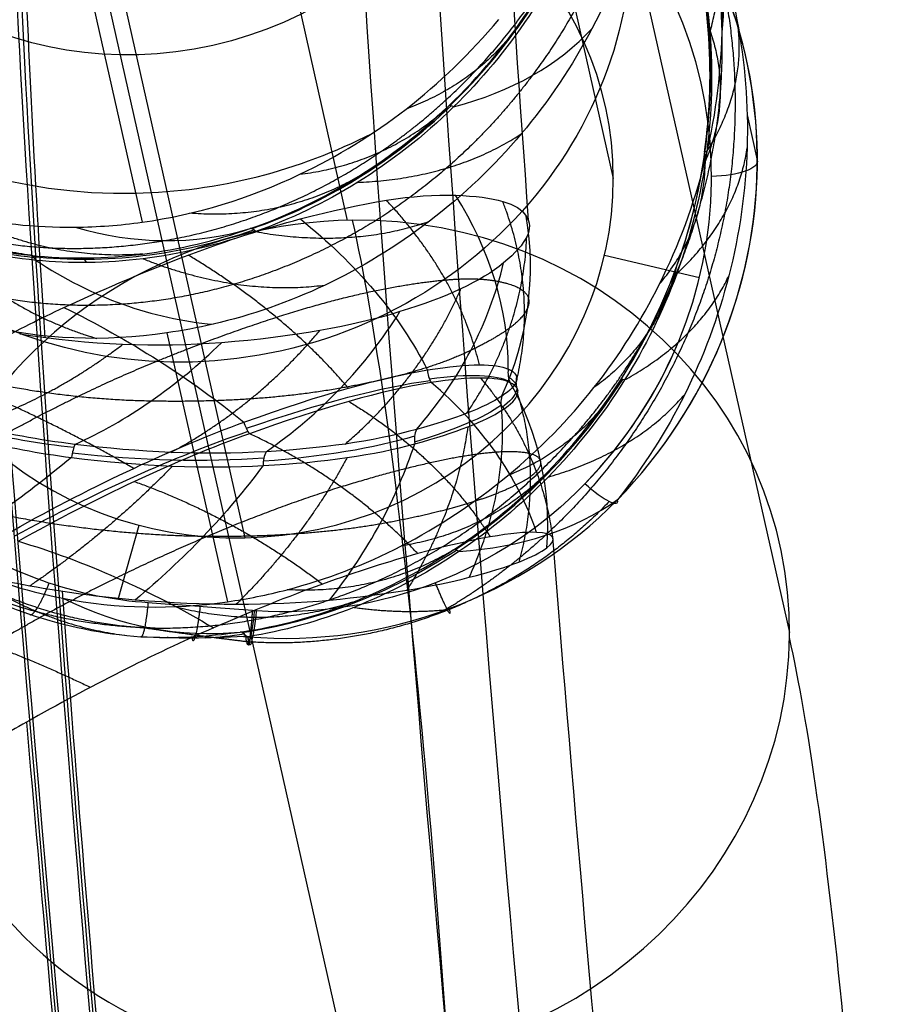
# Model space of a CAD drawing. Units: millimetres. Extents: x -329 to 329, y -16 to 690.
# Drawn here: x 286 to 303, y 501 to 521 of the extents above; entities that cross this region are included whole.
import ezdxf

# ---------------------------------------------------------------- set-up
doc = ezdxf.new("R2010")
doc.units = ezdxf.units.MM
doc.header["$MEASUREMENT"] = 0
doc.layers.add('Predeterminado', color=7, linetype='Continuous', true_color=0x000000)

msp = doc.modelspace()

# ---------------------------------------------------------------- linework, layer by layer
at = {"layer": 'Predeterminado', "color": 153, "true_color": 0x80a2b4}
for p, q in [((285.795, 545.651, 425.798), (292.228, 517.064, 337.817)), ((294.773, 537.285, 429.173), (301.206, 508.698, 341.192)), ((285.795, 528.532, 431.361), (292.228, 499.945, 343.379))]:
    msp.add_line(p, q, dxfattribs=at)
at = {"layer": 'Predeterminado', "color": 253, "true_color": 0x98aaaf}
for p, q in [((293.277, 537.252, 429.074), (297.629, 517.914, 369.556)), ((285.795, 529.959, 430.897), (290.147, 510.62, 371.379)), ((286.835, 522.482, 417.595), (288.063, 517.027, 400.806)), ((300.344, 519.21, 373.545), (300.552, 518.286, 370.703)), ((297.45, 516.359, 370.048), (299.378, 515.906, 370.336)), ((288.569, 514.78, 393.89), (289.797, 509.32, 377.087)), ((287.58, 509.365, 371.599), (288.003, 510.873, 371.14)), ((290.213, 508.61, 373.371), (290.213, 508.61, 373.371)), ((290.213, 508.61, 373.371), (290.213, 508.61, 373.371)), ((290.213, 508.61, 373.371), (290.213, 508.61, 373.371)), ((290.213, 508.61, 373.371), (290.213, 508.61, 373.371))]:
    msp.add_line(p, q, dxfattribs=at)
at = {"layer": 'Predeterminado', "color": 253, "true_color": 0x98aaaf, "extrusion": (-0.069377, 0.308272, 0.948765)}
msp.add_circle((-396.745, -302.182, 521.441), 7.5, dxfattribs=at)
at = {"layer": 'Predeterminado', "color": 153, "true_color": 0x80a2b4, "extrusion": (-0.069377, 0.308272, 0.948765)}
msp.add_circle((-396.745, -302.182, 505.832), 9, dxfattribs=at)
at = {"layer": 'Predeterminado', "color": 153, "true_color": 0x80a2b4, "extrusion": (0.994395, 0.097437, 0.041054)}
for centre, radius, start, end in [((459.183, 430.069, 354.12), 59, 341.72557, 93.98323), ((459.183, 430.069, 363.12), 50, 341.7256, 93.9832), ((459.183, 430.069, 354.12), 41, 341.7256, 93.9832)]:
    msp.add_arc(centre, radius, start, end, dxfattribs=at)
at = {"layer": 'Predeterminado', "color": 253, "true_color": 0x98aaaf, "extrusion": (0.994395, 0.097437, 0.041054)}
for centre, radius, start, end in [((459.183, 430.069, 354.12), 57.5, 341.72557, 93.98323), ((459.183, 430.069, 361.62), 50, 341.7256, 93.9832), ((459.183, 430.069, 354.12), 42.5, 341.7256, 93.9832), ((459.183, 430.069, 364.62), 50, 37.6513, 57.9086), ((459.183, 430.069, 354.12), 39.5, 30.9563, 50.4642), ((459.183, 430.069, 364.62), 50, 66.2786, 86.5794), ((459.183, 430.069, 354.12), 39.5, 59.596, 79.1137), ((459.183, 430.069, 354.12), 60.5, 73.27068, 93.83933)]:
    msp.add_arc(centre, radius, start, end, dxfattribs=at)
at = {"layer": 'Predeterminado', "color": 253, "true_color": 0x98aaaf, "extrusion": (-0.069377, 0.308272, 0.948765)}
for centre, radius, start, end in [((-396.745, -302.182, 521.581), 10.5, 210.4386, 77.9472), ((-396.745, -302.182, 490.632), 10.5, 124.7226, 19.8482), ((-396.745, -302.182, 489.632), 9.5, 124.7226, 19.8482), ((-396.745, -302.182, 489.632), 7.5, 77.9472, 257.9472), ((-396.745, -302.182, 489.632), 7.5, 257.9472, 77.9472), ((-396.745, -302.182, 521.581), 10.5, 77.9472, 105.242), ((-396.745, -302.182, 489.632), 9.5, 124.7226, 145.9488)]:
    msp.add_arc(centre, radius, start, end, dxfattribs=at)
at = {"layer": 'Predeterminado', "color": 253, "true_color": 0x98aaaf, "extrusion": (-0.069567, 0.308286, 0.948747)}
msp.add_arc((-397.001, -301.941, 490.578), 10.503, 124.7143, 19.8399, dxfattribs=at)
at = {"layer": 'Predeterminado', "color": 253, "true_color": 0x98aaaf, "extrusion": (-0.307157, 0.032434, 0.951106)}
msp.add_arc((-555.071, 341.276, 306.405), 11.517, 48.4426, 73.2349, dxfattribs=at)
at = {"layer": 'Predeterminado', "color": 253, "true_color": 0x98aaaf, "extrusion": (-0.072147, -0.05282, 0.995994)}
msp.add_arc((-249.449, 571.151, 326.37), 11.525, 45.7808, 70.5594, dxfattribs=at)
at = {"layer": 'Predeterminado', "color": 253, "true_color": 0x98aaaf, "extrusion": (-0.029456, 0.77941, 0.625822)}
msp.add_arc((-311.34, -22.762, 635.237), 8, 173.9644, 203.5167, dxfattribs=at)
at = {"layer": 'Predeterminado', "color": 253, "true_color": 0x98aaaf, "extrusion": (0.220954, 0.699072, 0.680057)}
msp.add_arc((-118.744, -110.204, 699.697), 8, 132.7903, 162.676, dxfattribs=at)
at = {"layer": 'Predeterminado', "color": 253, "true_color": 0x98aaaf, "extrusion": (-0.003816, 0.998604, 0.052682)}
msp.add_arc((-302.078, 349.14, 538.066), 0.5, 339.301, 12.2315, dxfattribs=at)
at = {"layer": 'Predeterminado', "color": 253, "true_color": 0x98aaaf, "extrusion": (-0.375661, 0.113238, 0.919813)}
msp.add_arc((-588.222, 268.285, 315.656), 11.458, 33.6087, 58.5195, dxfattribs=at)
at = {"layer": 'Predeterminado', "color": 253, "true_color": 0x98aaaf, "extrusion": (0.706025, 0.677899, 0.204892)}
msp.add_arc((170.326, 273.932, 641.748), 0.5, 326.6544, 359.6527, dxfattribs=at)
at = {"layer": 'Predeterminado', "color": 253, "true_color": 0x98aaaf, "extrusion": (-0.180417, -0.036978, 0.982895)}
msp.add_arc((-451.64, 449.311, 297.167), 11.452, 45.2848, 70.2084, dxfattribs=at)
at = {"layer": 'Predeterminado', "color": 253, "true_color": 0x98aaaf, "extrusion": (0.137108, 0.988591, 0.062359)}
msp.add_arc((-225.922, 341.581, 577.098), 0.5, 336.6384, 9.6272, dxfattribs=at)
at = {"layer": 'Predeterminado', "color": 253, "true_color": 0x98aaaf, "extrusion": (4.19109e-15, 0.951057, -0.309017)}
msp.add_arc((-299.555, 512.649, 378.366), 1, 176.0218, 266.0218, dxfattribs=at)
at = {"layer": 'Predeterminado', "color": 253, "true_color": 0x98aaaf, "extrusion": (-0.392352, 0.416819, 0.819953)}
msp.add_arc((-571.431, 72.473, 427.697), 11.457, 10.0877, 35.0017, dxfattribs=at)
at = {"layer": 'Predeterminado', "color": 253, "true_color": 0x98aaaf, "extrusion": (-0.221377, -0.54221, 0.810555)}
msp.add_arc((71.66, 760.888, 53.181), 8, 18.0438, 48.6912, dxfattribs=at)
at = {"layer": 'Predeterminado', "color": 153, "true_color": 0x80a2b4, "extrusion": (-0.069377, 0.308272, 0.948765)}
for start, end in [(257.2463, 316.0143), (77.9472, 257.2463), (19.88, 77.9472)]:
    msp.add_arc((-396.745, -302.182, 459.632), 9, start, end, dxfattribs=at)
at = {"layer": 'Predeterminado', "color": 253, "true_color": 0x98aaaf, "extrusion": (0.365659, 0.666865, -0.649296)}
msp.add_arc((-4.707, 755.006, 129.133), 8, 105.0793, 136.6389, dxfattribs=at)
at = {"layer": 'Predeterminado', "color": 153, "true_color": 0x80a2b4, "extrusion": (0.997516, 0.009804, 0.069756)}
for centre, radius in [((460.271, 333.763, 320.246), 56.669), ((460.271, 333.763, 329.246), 47.669)]:
    msp.add_arc(centre, radius, 302.095, 342.0047, dxfattribs=at)
at = {"layer": 'Predeterminado', "color": 253, "true_color": 0x98aaaf, "extrusion": (-0.013805, -0.47112, 0.881961)}
msp.add_arc((272.706, 691.969, 182.248), 8, 339.5688, 9.8255, dxfattribs=at)
at = {"layer": 'Predeterminado', "color": 253, "true_color": 0x98aaaf, "extrusion": (-0.42018, 0.314615, 0.851156)}
msp.add_arc((-594.929, 134.03, 379.383), 11.519, 26.7106, 51.4996, dxfattribs=at)
at = {"layer": 'Predeterminado', "color": 253, "true_color": 0x98aaaf, "extrusion": (0.483978, 0.200085, 0.851899)}
msp.add_arc((374.759, -188.921, 583.113), 8, 145.3863, 174.958, dxfattribs=at)
at = {"layer": 'Predeterminado', "color": 253, "true_color": 0x98aaaf, "extrusion": (0.893207, 0.308874, 0.326769)}
msp.add_arc((393.153, 231.508, 549.03), 0.5, 323.8015, 357.2086, dxfattribs=at)
at = {"layer": 'Predeterminado', "color": 253, "true_color": 0x98aaaf, "extrusion": (0.878029, -0.095914, 0.468899)}
msp.add_arc((543.837, 242.937, 387.138), 0.5, 324.8197, 357.8166, dxfattribs=at)
at = {"layer": 'Predeterminado', "color": 253, "true_color": 0x98aaaf, "extrusion": (0.472074, 0.318695, 0.821937)}
msp.add_arc((271.492, -213.875, 624.862), 8, 116.6908, 146.5721, dxfattribs=at)
at = {"layer": 'Predeterminado', "color": 253, "true_color": 0x98aaaf, "extrusion": (0.89669, -1.40582e-14, 0.442659)}
msp.add_arc((515.801, 228.718, 432.769), 0.5, 324.2208, 357.1502, dxfattribs=at)
at = {"layer": 'Predeterminado', "color": 253, "true_color": 0x98aaaf, "extrusion": (0.20288, -0.407167, 0.890536)}
msp.add_arc((488.178, 518.533, 279.737), 8, 294.6933, 323.5143, dxfattribs=at)
at = {"layer": 'Predeterminado', "color": 253, "true_color": 0x98aaaf, "extrusion": (0.455123, 0.791853, -0.407224)}
msp.add_arc((7.098, 687.84, 335.252), 8, 80.622, 112.2174, dxfattribs=at)
at = {"layer": 'Predeterminado', "color": 253, "true_color": 0x98aaaf, "extrusion": (0.38401, -0.436352, 0.813715)}
msp.add_arc((557.773, 442.958, 277.564), 8, 261.7935, 290.3195, dxfattribs=at)
at = {"layer": 'Predeterminado', "color": 253, "true_color": 0x98aaaf, "extrusion": (0.555969, -0.475812, 0.681543)}
msp.add_arc((580.345, 434.308, 240.63), 8, 235.391, 262.5075, dxfattribs=at)
at = {"layer": 'Predeterminado', "color": 253, "true_color": 0x98aaaf, "extrusion": (-0.519005, -0.068161, 0.852049)}
msp.add_arc((-471.351, 564.649, 233.825), 0.5, 265.99, 297.2656, dxfattribs=at)
at = {"layer": 'Predeterminado', "color": 253, "true_color": 0x98aaaf, "extrusion": (-0.170213, 0.094133, 0.980901)}
msp.add_arc((-593.026, 105.436, 478.909), 0.5, 291.1513, 324.0234, dxfattribs=at)
at = {"layer": 'Predeterminado', "color": 253, "true_color": 0x98aaaf, "extrusion": (-0.43127, 0.881518, -0.192178)}
msp.add_arc((-479.722, 543.451, 231.137), 11.619, 122.8989, 150.254, dxfattribs=at)
at = {"layer": 'Predeterminado', "color": 253, "true_color": 0x98aaaf, "extrusion": (-0.37019, 0.916406, -0.152182)}
msp.add_arc((-455.108, 538.751, 286.836), 11.434, 149.5521, 172.9598, dxfattribs=at)
at = {"layer": 'Predeterminado', "color": 253, "true_color": 0x98aaaf, "extrusion": (-0.354723, 0.082666, 0.93131)}
msp.add_arc((-572.119, 287.776, 287.216), 11.525, 44.3822, 69.1601, dxfattribs=at)
at = {"layer": 'Predeterminado', "color": 253, "true_color": 0x98aaaf, "extrusion": (-0.190868, 0.973426, -0.126537)}
msp.add_arc((-377.656, 541.184, 381.793), 11.327, 171.4356, 195.0489, dxfattribs=at)
at = {"layer": 'Predeterminado', "color": 253, "true_color": 0x98aaaf, "extrusion": (-0.024348, 0.124172, 0.991962)}
msp.add_arc((-389.483, -381.793, 541.184), 0.5, 337.3741, 10.4679, dxfattribs=at)
at = {"layer": 'Predeterminado', "color": 253, "true_color": 0x98aaaf, "extrusion": (0.534787, 0.834993, 0.129577)}
msp.add_arc((25.867, 296.345, 637.069), 0.5, 329.5049, 2.9032, dxfattribs=at)
at = {"layer": 'Predeterminado', "color": 253, "true_color": 0x98aaaf, "extrusion": (-0.088478, -0.574332, 0.813827)}
msp.add_arc((207.49, 730.66, 81.413), 8, 22.8991, 53.1984, dxfattribs=at)
at = {"layer": 'Predeterminado', "color": 253, "true_color": 0x98aaaf, "extrusion": (0.13283, -0.504303, 0.853249)}
msp.add_arc((408.844, 613.581, 198.435), 8, 343.5319, 12.6566, dxfattribs=at)
at = {"layer": 'Predeterminado', "color": 253, "true_color": 0x98aaaf, "extrusion": (0.232394, 0.739962, -0.631228)}
msp.add_arc((-116.629, 743.485, 144.678), 11.15, 252.6252, 274.5107, dxfattribs=at)
at = {"layer": 'Predeterminado', "color": 253, "true_color": 0x98aaaf, "extrusion": (0.231279, 0.169873, 0.957942)}
msp.add_arc((238.597, -380.185, 620.68), 0.5, 34.9845, 69.1566, dxfattribs=at)
at = {"layer": 'Predeterminado', "color": 253, "true_color": 0x98aaaf, "extrusion": (-0.081754, 0.984549, -0.154853)}
msp.add_arc((-325.924, 557.917, 406.035), 11.23, 194.1548, 216.0592, dxfattribs=at)
at = {"layer": 'Predeterminado', "color": 253, "true_color": 0x98aaaf, "extrusion": (-0.486281, 0.817866, -0.307614)}
msp.add_arc((-504.94, 554.558, 124.917), 11.738, 96.97, 124.0695, dxfattribs=at)
at = {"layer": 'Predeterminado', "color": 253, "true_color": 0x98aaaf, "extrusion": (0.80008, 0.275221, -0.533035)}
msp.add_arc((390.674, 657.429, 107.609), 0.5, 241.575, 272.1117, dxfattribs=at)
at = {"layer": 'Predeterminado', "color": 253, "true_color": 0x98aaaf, "extrusion": (0.576243, 0.173465, 0.798658)}
msp.add_arc((406.05, -53.082, 642.871), 0.5, 43.3783, 79.4647, dxfattribs=at)
at = {"layer": 'Predeterminado', "color": 253, "true_color": 0x98aaaf, "extrusion": (0.120727, 0.948429, -0.293101)}
msp.add_arc((-217.171, 626.671, 380.487), 11.178, 213.3483, 235.3483, dxfattribs=at)
at = {"layer": 'Predeterminado', "color": 253, "true_color": 0x98aaaf, "extrusion": (0.967003, -0.106123, 0.23161)}
msp.add_arc((540.341, 410.661, 333.328), 0.5, 38.2521, 76.1536, dxfattribs=at)
at = {"layer": 'Predeterminado', "color": 253, "true_color": 0x98aaaf, "extrusion": (0.52641, -0.522694, 0.670585)}
msp.add_arc((565.734, 466.24, 209.737), 8, 279.7858, 307.1042, dxfattribs=at)
at = {"layer": 'Predeterminado', "color": 253, "true_color": 0x98aaaf, "extrusion": (-0.607477, 0.723465, -0.327979)}
msp.add_arc((-549.05, 526.986, 39.972), 8, 271.0058, 298.1972, dxfattribs=at)
at = {"layer": 'Predeterminado', "color": 253, "true_color": 0x98aaaf, "extrusion": (0.194139, 0.895639, -0.400177)}
msp.add_arc((-168.77, 672.804, 323.575), 11.228, 233.6168, 255.3609, dxfattribs=at)
at = {"layer": 'Predeterminado', "color": 253, "true_color": 0x98aaaf, "extrusion": (0.837082, 0.061444, 0.543615)}
msp.add_arc((489.356, 223.542, 534.967), 0.5, 43.27, 80.1093, dxfattribs=at)
at = {"layer": 'Predeterminado', "color": 253, "true_color": 0x98aaaf, "extrusion": (-0.607641, 0.616834, -0.500288)}
msp.add_arc((-563.96, 502.771, -100.227), 8, 252.7381, 279.9543, dxfattribs=at)
at = {"layer": 'Predeterminado', "color": 253, "true_color": 0x98aaaf, "extrusion": (0.683209, 0.707694, -0.179985)}
msp.add_arc((141.963, 469.821, 498.216), 1, 164.691, 254.691, dxfattribs=at)
at = {"layer": 'Predeterminado', "color": 253, "true_color": 0x98aaaf, "extrusion": (0.30631, 0.639137, 0.705462)}
msp.add_arc((-40.014, -154.859, 680.997), 8, 128.6536, 158.5165, dxfattribs=at)
at = {"layer": 'Predeterminado', "color": 253, "true_color": 0x98aaaf, "extrusion": (0.421812, 0.796016, -0.434089)}
msp.add_arc((-16.644, 697.404, 309.64), 8, 65.0094, 96.7679, dxfattribs=at)
at = {"layer": 'Predeterminado', "color": 253, "true_color": 0x98aaaf, "extrusion": (0.806974, 0.530124, 0.26031)}
msp.add_arc((264.432, 225.433, 605.835), 0.5, 325.0229, 358.01, dxfattribs=at)
at = {"layer": 'Predeterminado', "color": 253, "true_color": 0x98aaaf, "extrusion": (-0.404507, 0.174983, 0.897639)}
msp.add_arc((-592.089, 216.808, 306.985), 11.452, 28.8741, 53.7982, dxfattribs=at)
at = {"layer": 'Predeterminado', "color": 253, "true_color": 0x98aaaf, "extrusion": (0.459122, 0.097828, 0.88297)}
msp.add_arc((445.052, -169.48, 512.846), 8, 144.8398, 174.3874, dxfattribs=at)
at = {"layer": 'Predeterminado', "color": 253, "true_color": 0x98aaaf, "extrusion": (0.992955, -0.070241, 0.095431)}
msp.add_arc((528.659, 346.92, 288.029), 1, 146.8544, 252.3857, dxfattribs=at)
at = {"layer": 'Predeterminado', "color": 253, "true_color": 0x98aaaf, "extrusion": (0.99344, -0.065313, 0.093865)}
msp.add_arc((527.391, 347.127, 290.137), 1, 146.9075, 252.3587, dxfattribs=at)
at = {"layer": 'Predeterminado', "color": 253, "true_color": 0x98aaaf, "extrusion": (0.898452, 2.27318e-14, 0.439072)}
msp.add_arc((508.098, 208.38, 423.013), 0.5, 347.9081, 357.2429, dxfattribs=at)
at = {"layer": 'Predeterminado', "color": 253, "true_color": 0x98aaaf, "extrusion": (-0.405778, 0.381973, 0.830326)}
msp.add_arc((-577.231, 85.725, 386.659), 11.525, 41.9269, 46.1679, dxfattribs=at)
at = {"layer": 'Predeterminado', "color": 253, "true_color": 0x98aaaf, "extrusion": (0.913158, 0.131115, 0.385942)}
msp.add_arc((461.818, 206.001, 475.767), 0.5, 323.7507, 357.1474, dxfattribs=at)
at = {"layer": 'Predeterminado', "color": 253, "true_color": 0x98aaaf, "extrusion": (-0.010685, 0.54856, 0.836043)}
for start, end in [(82.683943, 82.688413), (82.683941, 82.688411)]:
    msp.add_arc((-448.733, -1374.247, 588.057), 1168.188, start, end, dxfattribs=at)
at = {"layer": 'Predeterminado', "color": 253, "true_color": 0x98aaaf, "extrusion": (0.451247, 0.445729, 0.773112)}
msp.add_arc((162.045, -205.978, 646.297), 8, 120.7279, 120.8943, dxfattribs=at)
at = {"layer": 'Predeterminado', "color": 253, "true_color": 0x98aaaf, "extrusion": (0.450939, 0.446931, 0.772597)}
msp.add_arc((161.083, -205.665, 646.648), 8, 120.7758, 121.1102, dxfattribs=at)
msp.add_arc((161.083, -205.665, 646.648), 8, 120.7758, 121.1102, dxfattribs=at)
at = {"layer": 'Predeterminado', "color": 253, "true_color": 0x98aaaf}
for points in [[(298.59, 525.863, 397.206), (298.478, 524.118, 397.129), (298.003, 522.473, 396.99), (297.204, 520.967, 396.783)], [(298.148, 525.838, 373.876), (299.158, 524.411, 373.777), (299.822, 522.826, 373.701), (300.14, 521.136, 373.634)], [(299.838, 520.877, 380.448), (299.882, 522.617, 380.512), (299.552, 524.278, 380.58), (298.898, 525.828, 380.661)], [(294.292, 519.39, 399.606), (295.533, 520.581, 399.996), (296.432, 521.979, 400.267), (297.026, 523.441, 400.435)], [(297.086, 523.443, 400.154), (296.446, 521.827, 399.975), (295.497, 520.453, 399.688), (294.389, 519.369, 399.34)], [(299.113, 523.382, 377.015), (299.625, 521.714, 376.937), (299.733, 520.026, 376.829), (299.526, 518.455, 376.705)], [(299.49, 518.442, 376.987), (299.736, 520.182, 377.124), (299.574, 521.856, 377.228), (299.123, 523.376, 377.302)], [(291.268, 517.999, 402.072), (292.794, 518.723, 402.614), (294.148, 519.764, 403.045), (295.304, 521.141, 403.338)], [(300.14, 521.136, 373.634), (300.467, 519.401, 373.566), (300.418, 517.666, 373.463), (299.975, 515.939, 373.342)], [(297.204, 520.967, 396.783), (296.382, 519.417, 396.569), (295.283, 518.104, 396.252), (293.898, 517.047, 395.844)], [(298.569, 515.774, 380.019), (299.355, 517.351, 380.231), (299.792, 519.054, 380.381), (299.838, 520.877, 380.448)], [(290.258, 516.897, 398.182), (291.816, 517.437, 398.781), (293.181, 518.323, 399.257), (294.292, 519.39, 399.606)], [(294.389, 519.369, 399.34), (293.153, 518.161, 398.955), (291.769, 517.335, 398.463), (290.373, 516.835, 397.926)], [(297.782, 513.829, 376.421), (298.72, 515.291, 376.675), (299.269, 516.884, 376.862), (299.49, 518.442, 376.987)], [(299.526, 518.455, 376.705), (299.294, 516.703, 376.569), (298.688, 515.144, 376.373), (297.859, 513.823, 376.145)], [(288.063, 517.027, 400.806), (289.164, 517.18, 401.284), (290.237, 517.51, 401.705), (291.268, 517.999, 402.072)], [(282.26, 517.937, 397.548), (283.575, 517.262, 398.53), (285.055, 516.915, 399.421), (286.705, 516.926, 400.194)], [(281.886, 517.77, 393.402), (283.067, 516.956, 394.413), (284.424, 516.504, 395.322), (285.798, 516.355, 396.087)], [(285.914, 516.251, 395.849), (284.367, 516.404, 394.998), (283.049, 516.908, 394.079), (281.979, 517.626, 393.171)], [(291.276, 517.093, 496.239), (292.557, 517.427, 495.122), (293.604, 517.608, 493.796), (294.426, 517.575, 492.248)], [(294.426, 517.575, 492.248), (295.23, 517.543, 490.734), (295.698, 517.412, 489.156), (295.863, 517.152, 487.519)], [(286.478, 515.294, 498.909), (288.238, 516.11, 498.405), (289.842, 516.718, 497.489), (291.276, 517.093, 496.239)], [(286.705, 516.926, 400.194), (287.161, 516.93, 400.408), (287.614, 516.964, 400.612), (288.063, 517.027, 400.806)], [(293.898, 517.047, 395.844), (292.544, 516.013, 395.444), (291.061, 515.318, 394.923), (289.506, 514.956, 394.288)], [(295.863, 517.152, 487.519), (296.023, 516.9, 485.936), (295.888, 516.602, 484.386), (295.401, 516.2, 482.839)], [(285.798, 516.355, 396.087), (287.333, 516.189, 396.938), (288.85, 516.408, 397.638), (290.258, 516.897, 398.182)], [(290.373, 516.835, 397.926), (288.825, 516.283, 397.335), (287.3, 516.115, 396.613), (285.914, 516.251, 395.849)], [(295.401, 516.2, 482.839), (294.949, 515.825, 481.401), (294.249, 515.503, 480.121), (293.299, 515.211, 478.972)], [(295.481, 511.878, 379.169), (296.795, 512.959, 379.539), (297.823, 514.278, 379.818), (298.569, 515.774, 380.019)], [(299.975, 515.939, 373.342), (299.541, 514.247, 373.223), (298.773, 512.721, 373.023), (297.716, 511.393, 372.738)], [(285.083, 514.594, 499.22), (285.542, 514.842, 499.147), (286.008, 515.075, 499.044), (286.478, 515.294, 498.909)], [(293.299, 515.211, 478.972), (292.321, 514.909, 477.79), (291.144, 514.696, 476.793), (289.674, 514.579, 476.012)], [(288.569, 514.78, 393.89), (287.295, 514.593, 393.328), (286.049, 514.64, 392.69), (284.831, 514.93, 391.984)], [(289.506, 514.956, 394.288), (289.192, 514.884, 394.16), (288.879, 514.825, 394.027), (288.569, 514.78, 393.89)], [(289.674, 514.579, 476.012), (288.366, 514.475, 475.317), (287, 514.531, 474.845), (285.58, 514.751, 474.577)], [(290.132, 512.965, 498.465), (291.723, 513.544, 497.4), (292.958, 513.878, 496.015), (293.855, 514.026, 494.541)], [(293.855, 514.026, 494.541), (294.733, 514.169, 493.097), (295.245, 514.157, 491.613), (295.497, 514.046, 490.18)], [(295.497, 514.046, 490.18), (295.791, 513.912, 488.506), (295.695, 513.717, 486.947), (295.37, 513.498, 485.56)], [(295.537, 513.768, 490.214), (295.278, 513.895, 491.76), (294.721, 513.894, 493.255), (293.935, 513.771, 494.57)], [(294.389, 510.377, 375.35), (295.805, 511.308, 375.836), (296.934, 512.508, 376.188), (297.782, 513.829, 376.421)], [(297.859, 513.823, 376.145), (296.938, 512.36, 375.895), (295.766, 511.193, 375.525), (294.497, 510.34, 375.09)], [(293.935, 513.771, 494.57), (292.96, 513.617, 496.201), (291.672, 513.249, 497.545), (290.246, 512.733, 498.515)], [(295.367, 513.208, 485.611), (295.743, 513.456, 487.141), (295.786, 513.646, 488.716), (295.537, 513.768, 490.214)], [(286.7, 512.516, 476.998), (285.254, 512.69, 476.632), (283.866, 513.052, 476.51), (282.605, 513.531, 476.572)], [(295.37, 513.498, 485.56), (295.015, 513.256, 484.052), (294.395, 513.03, 482.778), (293.633, 512.82, 481.697)], [(282.532, 513.3, 476.776), (283.96, 512.746, 476.693), (285.336, 512.417, 476.852), (286.63, 512.249, 477.169)], [(293.598, 512.525, 481.786), (294.441, 512.756, 482.951), (295.037, 512.991, 484.264), (295.367, 513.208, 485.611)], [(285.427, 510.757, 500.305), (287.131, 511.719, 500.075), (288.732, 512.452, 499.403), (290.132, 512.965, 498.465)], [(293.633, 512.82, 481.697), (292.745, 512.57, 480.442), (291.685, 512.43, 479.47), (290.58, 512.367, 478.731)], [(290.246, 512.733, 498.515), (288.727, 512.184, 499.549), (287.104, 511.419, 500.169), (285.552, 510.548, 500.392)], [(290.58, 512.367, 478.731), (289.309, 512.292, 477.883), (287.999, 512.357, 477.331), (286.7, 512.516, 476.998)], [(290.519, 512.084, 478.856), (291.772, 512.152, 479.674), (292.799, 512.309, 480.681), (293.598, 512.525, 481.786)], [(286.63, 512.249, 477.169), (288.063, 512.069, 477.519), (289.377, 512.023, 478.111), (290.519, 512.084, 478.856)], [(291.006, 509.565, 377.599), (292.606, 509.982, 378.247), (294.104, 510.744, 378.78), (295.481, 511.878, 379.169)], [(297.053, 511.714, 371.528), (295.356, 509.956, 371.975), (292.878, 508.971, 372.114), (290.389, 509.135, 371.879)], [(290.213, 508.61, 373.371), (293.01, 508.374, 373.555), (295.803, 509.445, 373.322), (297.71, 511.386, 372.737)], [(297.71, 511.386, 372.737), (297.712, 511.388, 372.737), (297.714, 511.391, 372.738), (297.716, 511.393, 372.738)], [(282.452, 511.25, 372.541), (283.55, 510.332, 373.585), (284.878, 509.701, 374.558), (286.456, 509.392, 375.432)], [(288.186, 509.299, 371.664), (286.801, 509.397, 371.531), (285.483, 509.844, 371.29), (284.346, 510.584, 370.966)], [(296.074, 510.73, 492.656), (295.637, 510.748, 494.496), (294.806, 510.609, 496.176), (293.66, 510.297, 497.62)], [(296.281, 510.417, 488.117), (296.508, 510.596, 489.647), (296.423, 510.715, 491.186), (296.074, 510.73, 492.656)], [(290.055, 508.706, 373.636), (291.647, 508.936, 374.338), (293.122, 509.543, 374.913), (294.389, 510.377, 375.35)], [(294.705, 509.817, 483.789), (295.524, 510.024, 485.116), (296.052, 510.236, 486.574), (296.281, 510.417, 488.117)], [(293.66, 510.297, 497.62), (292.485, 509.979, 499.099), (291.062, 509.47, 500.239), (289.513, 508.79, 501.016)], [(294.497, 510.34, 375.09), (293.095, 509.39, 374.6), (291.629, 508.841, 374.004), (290.213, 508.61, 373.371)], [(283.643, 510.147, 478.065), (285.072, 509.736, 478.022), (286.505, 509.479, 478.212), (287.927, 509.362, 478.649)], [(283.714, 510.072, 372.015), (284.998, 509.229, 372.331), (286.493, 508.722, 372.554), (288.042, 508.611, 372.653)], [(291.871, 509.355, 480.671), (293.015, 509.462, 481.541), (293.967, 509.63, 482.594), (294.705, 509.817, 483.789)], [(286.456, 509.392, 375.432), (287.559, 509.177, 376.042), (288.679, 509.158, 376.593), (289.797, 509.32, 377.087)], [(289.797, 509.32, 377.087), (290.201, 509.378, 377.265), (290.604, 509.46, 377.435), (291.006, 509.565, 377.599)], [(287.927, 509.362, 478.649), (289.344, 509.244, 479.084), (290.662, 509.242, 479.75), (291.871, 509.355, 480.671)], [(290.389, 509.135, 371.879), (290.362, 509.136, 371.876), (290.335, 509.138, 371.874), (290.308, 509.14, 371.871)], [(289.513, 508.79, 501.016), (288.269, 508.245, 501.64), (286.998, 507.599, 502.016), (285.718, 506.877, 502.135)], [(288.042, 508.611, 372.653), (288.715, 508.575, 373.013), (289.389, 508.61, 373.341), (290.055, 508.706, 373.636)], [(290.123, 508.618, 373.365), (289.425, 508.572, 373.146), (288.724, 508.57, 372.904), (288.042, 508.611, 372.653)], [(290.172, 508.626, 373.387), (290.155, 508.623, 373.379), (290.139, 508.621, 373.372), (290.123, 508.618, 373.365)], [(290.123, 508.618, 373.365), (290.153, 508.615, 373.367), (290.183, 508.613, 373.369), (290.213, 508.61, 373.371)], [(290.213, 508.61, 373.371), (290.183, 508.613, 373.369), (290.153, 508.615, 373.367), (290.123, 508.618, 373.365)], [(290.213, 508.61, 373.371), (290.199, 508.615, 373.376), (290.186, 508.62, 373.382), (290.172, 508.626, 373.387)], [(285.718, 506.877, 502.135), (285.306, 506.644, 502.175), (284.893, 506.404, 502.187), (284.479, 506.157, 502.173)]]:
    msp.add_open_spline(points, degree=3, dxfattribs=at)
for points, weights, degree in [([(298.087, 524.593, 398.757), (297.703, 522.872, 398.642), (296.971, 521.325, 398.44), (295.985, 520.005, 398.167)], [0.983307415383, 0.982979371651, 0.982755808943, 0.9830917115], 3), ([(298.87, 524.728, 375.464), (299.653, 523.146, 375.389), (300.049, 521.469, 375.311), (300.097, 519.8, 375.227)], [0.983301530838, 0.982977126869, 0.982764264258, 0.983115279621], 3), ([(299.589, 520.882, 376.877), (300.031, 522.362, 375.388), (299.404, 523.586, 373.743)], [1, 0.96591024596, 1], 2), ([(292.922, 518.466, 400.884), (294.346, 519.442, 401.347), (295.504, 520.691, 401.689), (296.389, 522.151, 401.909)], [0.982955391351, 0.982668470714, 0.982590937513, 0.983437871945], 3), ([(299.289, 517.025, 378.509), (299.823, 518.723, 378.673), (299.963, 520.453, 378.785), (299.74, 522.161, 378.844)], [0.982948533748, 0.982665700185, 0.982600315534, 0.983464827997], 3), ([(295.902, 521.314, 400.104), (295.059, 519.928, 401.526), (293.425, 519.325, 402.798)], [1, 0.965542871994, 1], 2), ([(299.568, 520.992, 377.168), (300.083, 519.566, 378.703), (299.481, 518.233, 380.288)], [1, 0.965552852226, 1], 2), ([(299.526, 518.455, 376.705), (300.37, 519.805, 375.286), (300.14, 521.136, 373.634)], [1, 0.966230567294, 0.999999983897], 2), ([(295.985, 520.005, 398.167), (294.929, 518.592, 397.877), (293.652, 517.499, 397.479), (292.219, 516.716, 397.003)], [0.983091711501, 0.982775181802, 0.982599357096, 0.983305069258], 3), ([(300.097, 519.8, 375.227), (300.148, 518.015, 375.139), (299.81, 516.328, 375.002), (299.144, 514.774, 374.834)], [0.983115279621, 0.98279628446, 0.982610711997, 0.983302544995], 3), ([(291.268, 517.999, 402.072), (293.069, 518.229, 400.931), (294.292, 519.39, 399.606)], [1, 0.96591079083, 0.999999983745], 2), ([(292.441, 517.836, 398.69), (294.39, 517.912, 397.776), (295.762, 518.822, 396.386)], [1, 0.965630099362, 1], 2), ([(288.506, 516.652, 399.235), (290.117, 516.926, 399.907), (291.608, 517.565, 400.456), (292.922, 518.466, 400.884)], [0.983443250277, 0.983082369228, 0.982762276887, 0.982955391351], 3), ([(298.569, 515.774, 380.019), (299.559, 516.94, 378.516), (299.49, 518.442, 376.987)], [0.999999983738, 0.965897075627, 1], 2), ([(298.916, 515.977, 376.459), (300.157, 517.143, 375.14), (300.346, 518.535, 373.508)], [1, 0.965659703497, 1], 2), ([(285.798, 516.355, 396.087), (283.829, 516.633, 396.889), (282.26, 517.937, 397.548)], [0.999999983743, 0.965905888373, 1], 2), ([(292.443, 517.946, 398.988), (290.915, 517.061, 400.202), (289.034, 517.208, 401.217)], [1, 0.965983144993, 1], 2), ([(294.911, 514.131, 492.357), (294.49, 515.912, 493.683), (293.023, 517.472, 494.405)], [1, 0.962363156013, 1], 2), ([(295.665, 513.804, 487.762), (296.105, 515.625, 488.924), (295.384, 517.449, 489.93)], [1, 0.964101310843, 1], 2), ([(288.076, 516.38, 397.25), (286.141, 516.229, 398.191), (284.357, 517.175, 398.949)], [1, 0.965543427925, 1], 2), ([(290.373, 516.835, 397.926), (292.305, 516.484, 397.125), (293.898, 517.047, 395.844)], [0.999999984078, 0.966610146476, 1], 2), ([(296.823, 512.674, 377.828), (297.983, 513.972, 378.134), (298.797, 515.461, 378.358), (299.289, 517.025, 378.509)], [0.98346773709, 0.983103176824, 0.982772239158, 0.982948533749], 3), ([(283.931, 516.894, 396.853), (285.395, 516.454, 397.778), (286.937, 516.385, 398.577), (288.506, 516.652, 399.235)], [0.982952940122, 0.982666936064, 0.982592237702, 0.983443250277], 3), ([(283.768, 516.727, 394.532), (285.249, 515.224, 394.096), (287.137, 514.668, 393.221)], [1, 0.965635457646, 1], 2), ([(292.219, 516.716, 397.003), (290.729, 515.904, 396.511), (289.183, 515.466, 395.89), (287.673, 515.362, 395.184)], [0.983305069258, 0.982977923164, 0.982756988592, 0.983096692961], 3), ([(294.654, 513.147, 483.468), (295.794, 514.815, 484.2), (295.874, 516.732, 485.166)], [1, 0.965795776048, 1], 2), ([(288.083, 516.285, 396.952), (289.978, 515.521, 396.299), (291.777, 515.75, 395.154)], [1, 0.965901624372, 1], 2), ([(292.254, 513.657, 496.656), (290.959, 515.187, 497.757), (288.999, 516.359, 497.854)], [1, 0.961546838853, 1], 2), ([(287.673, 515.362, 395.184), (286.056, 515.251, 394.429), (284.575, 515.508, 393.577), (283.254, 516.078, 392.671)], [0.983096692962, 0.982779475424, 0.982601144142, 0.983303278931], 3), ([(298.905, 516.1, 376.752), (298.55, 514.609, 378.249), (297.238, 513.67, 379.657)], [1, 0.966010629696, 1], 2), ([(292.782, 515.632, 495.587), (293.895, 515.861, 494.277), (294.696, 515.929, 492.837), (295.229, 515.838, 491.306)], [0.981156983653, 0.980975763116, 0.981048096855, 0.982224061961], 3), ([(295.229, 515.838, 491.306), (295.797, 515.738, 489.676), (295.988, 515.553, 488.071), (295.892, 515.294, 486.527)], [0.982224061839, 0.981974406339, 0.981862036178, 0.982671854398], 3), ([(297.859, 513.823, 376.145), (299.379, 514.663, 374.928), (299.975, 515.939, 373.342)], [0.999999984076, 0.966605097952, 1], 2), ([(288.396, 514.219, 498.961), (290.123, 514.919, 498.165), (291.59, 515.385, 496.989), (292.782, 515.633, 495.587)], [0.981114472481, 0.980791141982, 0.980514157841, 0.981156983469], 3), ([(292.188, 512.523, 480.02), (293.753, 513.869, 480.159), (294.537, 515.674, 480.797)], [1, 0.968162856487, 1], 2), ([(295.892, 515.294, 486.527), (295.792, 515.026, 484.948), (295.398, 514.743, 483.509), (294.737, 514.424, 482.179)], [0.982671854905, 0.982566207966, 0.982847925999, 0.984268851794], 3), ([(288.651, 512.354, 477.671), (290.378, 513.283, 477.186), (291.671, 514.826, 477.342)], [1, 0.969598869216, 1], 2), ([(299.144, 514.774, 374.834), (298.451, 513.158, 374.661), (297.453, 511.779, 374.385), (296.254, 510.671, 374.028)], [0.983302544995, 0.982978293685, 0.982765895448, 0.983117466702], 3), ([(284.583, 512.909, 476.625), (286.149, 513.391, 475.56), (287.669, 514.543, 475.134)], [1, 0.971452009706, 1], 2), ([(294.737, 514.425, 482.179), (294.053, 514.092, 480.806), (293.15, 513.843, 479.66), (292.091, 513.656, 478.709)], [0.984268851329, 0.984014336434, 0.983917383922, 0.984587413885], 3), ([(283.408, 511.607, 500.013), (285.092, 512.682, 500.086), (286.781, 513.562, 499.706), (288.396, 514.219, 498.961)], [0.980912603449, 0.98059162254, 0.980386653001, 0.98111447248], 3), ([(288.243, 513.394, 476.353), (286.837, 513.418, 475.815), (285.429, 513.622, 475.518), (284.059, 513.975, 475.424)], [0.986065961742, 0.985758481808, 0.985550157628, 0.985816158772], 3), ([(287.893, 512.029, 499.65), (285.947, 513.16, 500.103), (283.926, 513.937, 499.342)], [1, 0.961240475638, 1], 2), ([(294.934, 513.863, 492.479), (296.172, 512.418, 491.54), (296.394, 510.635, 490.409)], [1, 0.966560694119, 1], 2), ([(297.782, 513.829, 376.421), (297.021, 512.489, 377.863), (295.481, 511.878, 379.169)], [1, 0.966935482061, 0.999999984234], 2), ([(292.091, 513.656, 478.709), (290.94, 513.452, 477.677), (289.663, 513.367, 476.899), (288.243, 513.394, 476.353)], [0.984587414144, 0.984476663104, 0.984770704587, 0.986065962013], 3), ([(292.259, 513.388, 496.79), (294.111, 512.267, 496.364), (295.133, 510.637, 495.286)], [1, 0.964054746517, 1], 2), ([(295.686, 513.535, 487.925), (296.195, 511.899, 486.792), (295.714, 510.127, 485.872)], [1, 0.968594673488, 1], 2), ([(296.309, 511.853, 375.687), (298.091, 512.367, 374.609), (299.079, 513.53, 373.102)], [1, 0.965913144773, 1], 2), ([(294.705, 509.817, 483.789), (295.488, 511.528, 484.506), (295.367, 513.208, 485.611)], [1, 0.969729680194, 0.999999985566], 2), ([(294.675, 512.872, 483.63), (294.456, 511.185, 482.608), (293.44, 509.556, 482.108)], [1, 0.970598778197, 1], 2), ([(293.66, 510.297, 497.62), (292.263, 511.794, 498.494), (290.246, 512.733, 498.515)], [0.999999982557, 0.963419238469, 1], 2), ([(292.791, 509.719, 376.523), (294.341, 510.404, 377.09), (295.692, 511.408, 377.527), (296.823, 512.674, 377.828)], [0.982949382431, 0.982666847898, 0.982602180083, 0.983467737089], 3), ([(292.229, 512.249, 480.213), (291.368, 510.65, 479.479), (289.977, 509.272, 479.477)], [1, 0.971333594209, 1], 2), ([(295.242, 512.355, 493.713), (294.519, 512.303, 495.491), (293.431, 512.061, 497.043), (292.105, 511.652, 498.277)], [0.982623308627, 0.982195349794, 0.981766671061, 0.981709614874], 3), ([(296.159, 512.151, 489.161), (296.147, 512.321, 490.733), (295.822, 512.396, 492.286), (295.242, 512.355, 493.713)], [0.983937321876, 0.983502605423, 0.983058109902, 0.982623308627], 3), ([(288.684, 512.076, 477.864), (287.333, 510.69, 477.601), (285.788, 509.644, 478.177)], [1, 0.971488955046, 1], 2), ([(295.259, 511.52, 484.605), (295.874, 511.765, 486.06), (296.171, 511.983, 487.608), (296.159, 512.151, 489.161)], [0.984864836489, 0.984460522964, 0.984064988898, 0.983937321876], 3), ([(296.298, 511.957, 375.98), (295.121, 510.745, 377.321), (293.327, 510.453, 378.481)], [1, 0.965556050866, 1], 2), ([(292.105, 511.652, 498.277), (290.72, 511.225, 499.566), (289.149, 510.588, 500.469), (287.551, 509.808, 500.976)], [0.981709614874, 0.981305943032, 0.980953339224, 0.980920272233], 3), ([(287.911, 511.761, 499.757), (290.001, 511.011, 500.179), (291.727, 509.679, 499.581)], [1, 0.962351933469, 1], 2), ([(292.897, 510.906, 481.074), (293.915, 511.087, 482.107), (294.711, 511.303, 483.31), (295.259, 511.52, 484.605)], [0.985858732252, 0.985465115442, 0.985092065906, 0.984864836489], 3), ([(297.546, 511.355, 371.989), (295.692, 509.402, 372.522), (292.969, 508.341, 372.701), (290.289, 508.501, 372.492)], [0.853553532509, 0.837827622472, 0.82171825699, 0.80281652634], 3), ([(285.139, 511.107, 477.412), (286.602, 510.814, 477.56), (288.005, 510.67, 477.954), (289.312, 510.653, 478.559)], [0.985989330679, 0.98572648164, 0.985607707153, 0.985963923127], 3), ([(289.312, 510.653, 478.559), (290.677, 510.637, 479.19), (291.876, 510.726, 480.039), (292.897, 510.906, 481.074)], [0.985963923132, 0.985667747989, 0.98550282584, 0.985858732257], 3), ([(296.254, 510.671, 374.028), (295.596, 510.064, 373.833), (294.9, 509.552, 373.607), (294.173, 509.129, 373.357)], [0.983117466702, 0.982954156817, 0.982825752287, 0.982832120829], 3), ([(294.389, 510.377, 375.35), (292.887, 509.459, 376.574), (291.006, 509.565, 377.599)], [0.999999983739, 0.965898772992, 1], 2), ([(288.113, 508.787, 372.041), (286.616, 508.878, 371.919), (285.179, 509.352, 371.676), (283.947, 510.138, 371.348)], [0.897565764997, 0.889941895454, 0.882190584799, 0.873941972658], 3), ([(284.274, 510.093, 374.05), (285.82, 508.887, 373.412), (287.712, 508.64, 372.63)], [1, 0.967021976864, 0.997198758513], 2), ([(287.551, 509.808, 500.976), (285.824, 508.964, 501.522), (284.157, 507.973, 501.603), (282.62, 506.915, 501.276)], [0.980920272233, 0.980597388077, 0.98038920014, 0.981102525656], 3), ([(288.228, 508.79, 374.577), (286.779, 508.827, 373.87), (285.423, 509.151, 373.048), (284.199, 509.775, 372.128)], [0.983470081128, 0.982660908193, 0.982664657612, 0.982897211054], 3), ([(285.779, 509.067, 372.416), (285.89, 508.96, 371.607), (286.178, 509.7, 371.387)], [1, 0.771976294604, 1], 2), ([(288.227, 508.79, 374.577), (289.816, 508.748, 375.35), (291.362, 509.088, 376), (292.791, 509.719, 376.523)], [0.983470080965, 0.983105353456, 0.982773935261, 0.982949382431], 3), ([(294.295, 509.181, 373.342), (294.431, 508.705, 372.314), (294.018, 509.704, 371.959)], [1, 0.658751593618, 1], 2), ([(288.186, 509.299, 371.664), (288.113, 508.576, 371.894), (288.042, 508.611, 372.653)], [1, 0.795131529994, 1], 2), ([(292.344, 509.315, 374.592), (290.604, 508.727, 375.695), (288.726, 509.22, 376.596)], [1, 0.966014332386, 1], 2), ([(289.076, 508.582, 373.021), (289.146, 508.269, 372.069), (289.247, 509.221, 371.767)], [1, 0.705673886874, 1], 2), ([(292.339, 509.21, 374.293), (293.336, 509.065, 373.894), (294.267, 509.164, 373.349)], [1, 0.982424224492, 0.982841574276], 2), ([(283.131, 509.045, 500.427), (284.953, 508.574, 501.741), (287.015, 507.584, 501.927)], [1, 0.961245640635, 1], 2), ([(290.213, 508.61, 373.371), (290.22, 507.891, 372.271), (290.308, 509.14, 371.871)], [0.998679067205, 0.605182517586, 1], 2), ([(290.2, 508.507, 372.486), (289.535, 508.586, 372.339), (288.826, 508.682, 372.189), (288.113, 508.787, 372.041)], [0.80226047245, 0.838165059275, 0.869458044456, 0.897565765106], 3), ([(290.193, 508.618, 373.379), (290.184, 508.617, 373.375), (290.176, 508.615, 373.372), (290.168, 508.614, 373.368)], [0.999619700581, 0.999619660733, 0.999619620997, 0.999619581374], 3), ([(290.289, 508.501, 372.493), (290.259, 508.503, 372.491), (290.23, 508.505, 372.488), (290.2, 508.507, 372.486)], [0.802816335257, 0.802631077225, 0.802445792524, 0.802260472241], 3)]:
    msp.add_rational_spline(points, weights, degree=degree, dxfattribs=at)
msp.add_open_spline([(290.308, 509.14, 371.871), (290.06, 509.159, 371.847), (289.812, 509.178, 371.823), (289.564, 509.196, 371.799), (289.105, 509.231, 371.754), (288.645, 509.267, 371.709), (288.186, 509.299, 371.664)], degree=3, knots=[0, 0, 0, 0, 0.350745, 0.350745, 0.350745, 1, 1, 1, 1], dxfattribs=at)

doc.saveas('drawing.dxf')
